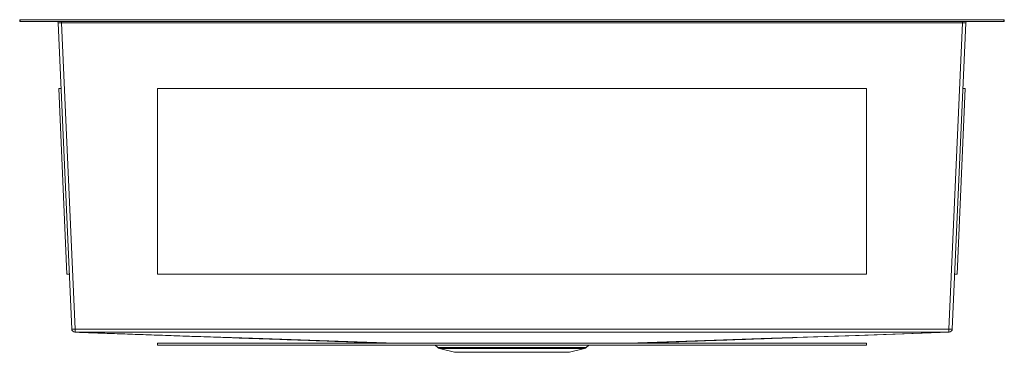
# Model space of a CAD drawing. Units: inches. Extents: x -15.2 to 15.2, y -10.3 to 0.
import ezdxf

# ---------------------------------------------------------------- set-up
doc = ezdxf.new("R2010")
doc.units = ezdxf.units.IN
doc.header["$MEASUREMENT"] = 0

# ---------------------------------------------------------------- blocks, each defined once
blk = doc.blocks.new('EFU281610T_FRONT')
at = {"color": 7, "linetype": 'Continuous', "lineweight": 15}
for p, q in [((-15.25, -0.058), (-15.25, 0)), ((-15.25, 0), (-15.238, 0)), ((-15.238, -0.058), (-15.238, 0)), ((-15.238, 0), (15.238, 0)), ((15.238, -0.058), (15.238, 0)), ((15.238, 0), (15.25, 0)), ((15.25, -0.058), (15.25, 0)), ((-15.25, -0.058), (-15.238, -0.058)), ((-15.238, -0.058), (15.238, -0.058)), ((-13.64, -9.567), (-14.054, -0.096)), ((-13.95, -0.096), (-13.95, -0.058)), ((13.95, -0.096), (-13.95, -0.096)), ((-13.95, -0.096), (-13.536, -9.567)), ((13.536, -9.567), (13.95, -0.096)), ((14.054, -0.096), (13.64, -9.567)), ((13.95, -0.096), (13.95, -0.058)), ((15.238, -0.058), (15.25, -0.058)), ((-14.037, -2.13), (-13.965, -2.127)), ((-13.787, -7.872), (-14.037, -2.13)), ((-10.985, -2.13), (-10.985, -2.127)), ((-10.985, -2.127), (10.984, -2.127)), ((-10.985, -2.13), (10.984, -2.13)), ((-10.985, -7.872), (-10.985, -2.13)), ((10.984, -2.13), (10.984, -2.127)), ((10.984, -2.13), (10.984, -7.872)), ((13.787, -7.872), (14.037, -2.13)), ((14.037, -2.13), (13.965, -2.127)), ((-13.787, -7.872), (-13.715, -7.869)), ((10.984, -7.872), (-10.985, -7.872)), ((13.787, -7.872), (13.715, -7.869)), ((-13.536, -9.567), (13.536, -9.567)), ((-13.536, -9.666), (-13.536, -9.567)), ((13.536, -9.666), (13.536, -9.567)), ((-10.985, -10), (10.984, -10)), ((-10.985, -10), (-10.985, -10.062)), ((-10.985, -10.062), (10.984, -10.062)), ((10.984, -10), (10.984, -10.062)), ((-2.376, -10.067), (-2.296, -10.141)), ((-2.375, -10.066), (-2.375, -10.066)), ((-2.243, -10.17), (-1.779, -10.286)), ((1.779, -10.286), (-1.779, -10.286)), ((1.779, -10.286), (2.243, -10.17)), ((2.296, -10.141), (2.376, -10.067)), ((2.376, -10.066), (2.376, -10.066))]:
    blk.add_line(p, q, dxfattribs=at)
at = {"color": 8, "linetype": 'Continuous', "lineweight": 15}
for p, q in [((-2.296, -10.141), (2.296, -10.141)), ((2.243, -10.17), (-2.243, -10.17))]:
    blk.add_line(p, q, dxfattribs=at)
at = {"color": 7, "linetype": 'Continuous', "lineweight": 15, "flags": 128}
for points in [[(13.536, -9.666), (10.492, -9.666), (0, -9.666), (-0.208, -9.666), (-1.041, -9.666), (-4.372, -9.666), (-11.035, -9.666), (-13.538, -9.666)], [(-3.596, -10), (-4.794, -9.96), (-7.716, -9.862), (-10.636, -9.764), (-13.538, -9.666)], [(13.538, -9.666), (10.636, -9.764), (7.716, -9.862), (4.794, -9.96), (3.596, -10)], [(8.831, -9.83), (10.755, -9.763), (13.538, -9.666)]]:
    blk.add_lwpolyline(points, dxfattribs=at)
at = {"color": 7, "linetype": 'Continuous', "lineweight": 15}
for centre, radius, start, end in [((-14.094, -0.098), 0.04, 2.5, 90), ((14.094, -0.098), 0.04, 90, 177.5), ((-13.588, -8.969), 0.6, 265.0251, 274.9749), ((-13.536, -9.562), 0.104, 182.5, 269.3555), ((13.588, -8.969), 0.6, 265.0251, 274.9749), ((13.536, -9.562), 0.104, 270.6445, 357.5), ((-2.214, -10.053), 0.121, 227.0096, 256.0065), ((2.214, -10.053), 0.121, 283.9935, 312.9904)]:
    blk.add_arc(centre, radius, start, end, dxfattribs=at)
for centre, major_axis, start_param, end_param in [((-13.95, -0.098), (0.104, -0.002), 1.573708, 3.142601), ((13.95, -0.098), (0.104, 0.002), 6.282177, 7.85107)]:
    blk.add_ellipse(centre, major_axis=major_axis, ratio=0.016684, start_param=start_param, end_param=end_param, dxfattribs=at)
for points, knots in [([(-13.538, -9.666), (-13.354, -9.673), (-12.981, -9.686), (-12.384, -9.707), (-11.752, -9.729), (-11.082, -9.752), (-10.376, -9.777), (-9.633, -9.803), (-8.853, -9.831), (-8.036, -9.859), (-7.181, -9.889), (-6.29, -9.92), (-5.362, -9.953), (-4.601, -9.98), (-4.15, -9.995), (-4.021, -10)], [0, 0, 0, 0, 0.06723, 0.136128, 0.206917, 0.279813, 0.355028, 0.432766, 0.513214, 0.596547, 0.682922, 0.772476, 0.865331, 0.961591, 1, 1, 1, 1]), ([(-13.538, -9.666), (-13.538, -9.666), (-13.538, -9.666), (-13.538, -9.666), (-13.538, -9.666), (-13.538, -9.666), (-13.538, -9.666), (-13.538, -9.666), (-13.538, -9.666), (-13.538, -9.666)], [0.00033347067, 0.00033347067, 0.00033347067, 0.00033347067, 0.00033656856, 0.00033656856, 0.00033656856, 0.00035636567, 0.00035636567, 0.00035636567, 0.00036864704, 0.00036864704, 0.00036864704, 0.00036864704]), ([(4.013, -10), (4.125, -9.996), (4.462, -9.984), (5.014, -9.965), (5.674, -9.941), (6.332, -9.918), (6.991, -9.895), (7.65, -9.871), (8.268, -9.849), (8.655, -9.836), (8.831, -9.83)], [0, 0, 0, 0, 0.062814, 0.188836, 0.317976, 0.450835, 0.587972, 0.7299, 0.877083, 1, 1, 1, 1]), ([(1.875, -10.067), (1.82, -10.067), (1.76, -10.067), (1.635, -10.067), (1.568, -10.067), (1.463, -10.066), (1.427, -10.066), (1.354, -10.066), (1.316, -10.066), (1.202, -10.066), (1.123, -10.066), (1.001, -10.066), (0.96, -10.066), (0.877, -10.066), (0.834, -10.066), (0.707, -10.066), (0.621, -10.066), (0.446, -10.066), (0.358, -10.066), (0.224, -10.066), (0.179, -10.066), (0.088, -10.066), (0.043, -10.066), (-0.092, -10.066), (-0.182, -10.066), (-0.36, -10.066), (-0.448, -10.066), (-0.58, -10.066), (-0.623, -10.066), (-0.711, -10.066), (-0.753, -10.066), (-0.881, -10.066), (-0.963, -10.066), (-1.124, -10.066), (-1.202, -10.066), (-1.316, -10.066), (-1.354, -10.066), (-1.427, -10.066), (-1.463, -10.066), (-1.568, -10.067), (-1.635, -10.067), (-1.76, -10.067), (-1.82, -10.067), (-1.875, -10.067)], [0, 0, 0, 0, 0.0625, 0.0625, 0.125, 0.125, 0.15625, 0.15625, 0.1875, 0.1875, 0.25, 0.25, 0.28125, 0.28125, 0.3125, 0.3125, 0.375, 0.375, 0.4375, 0.4375, 0.46875, 0.46875, 0.5, 0.5, 0.5625, 0.5625, 0.625, 0.625, 0.65625, 0.65625, 0.6875, 0.6875, 0.75, 0.75, 0.8125, 0.8125, 0.84375, 0.84375, 0.875, 0.875, 0.9375, 0.9375, 1, 1, 1, 1])]:
    blk.add_open_spline(points, degree=3, knots=knots, dxfattribs=at)
at = {"color": 8, "linetype": 'Continuous', "lineweight": 15}
for points, knots in [([(-1.875, -10.067), (-1.942, -10.067), (-2.077, -10.067), (-2.196, -10.067), (-2.273, -10.066), (-2.321, -10.066), (-2.356, -10.066), (-2.375, -10.066), (-2.375, -10.066), (-2.375, -10.066)], [0, 0, 0, 0, 0.22019, 0.445172, 0.539506, 0.665837, 0.792167, 0.922167, 1, 1, 1, 1]), ([(2.376, -10.066), (2.376, -10.066), (2.377, -10.066), (2.364, -10.066), (2.333, -10.066), (2.285, -10.066), (2.205, -10.067), (2.078, -10.067), (1.944, -10.067), (1.875, -10.067)], [0, 0, 0, 0, 0.042255, 0.168606, 0.294957, 0.424983, 0.555008, 0.775109, 1, 1, 1, 1])]:
    blk.add_open_spline(points, degree=3, knots=knots, dxfattribs=at)

msp = doc.modelspace()

# ---------------------------------------------------------------- block references
msp.add_blockref('EFU281610T_FRONT', (0, 0))

doc.saveas('drawing.dxf')
